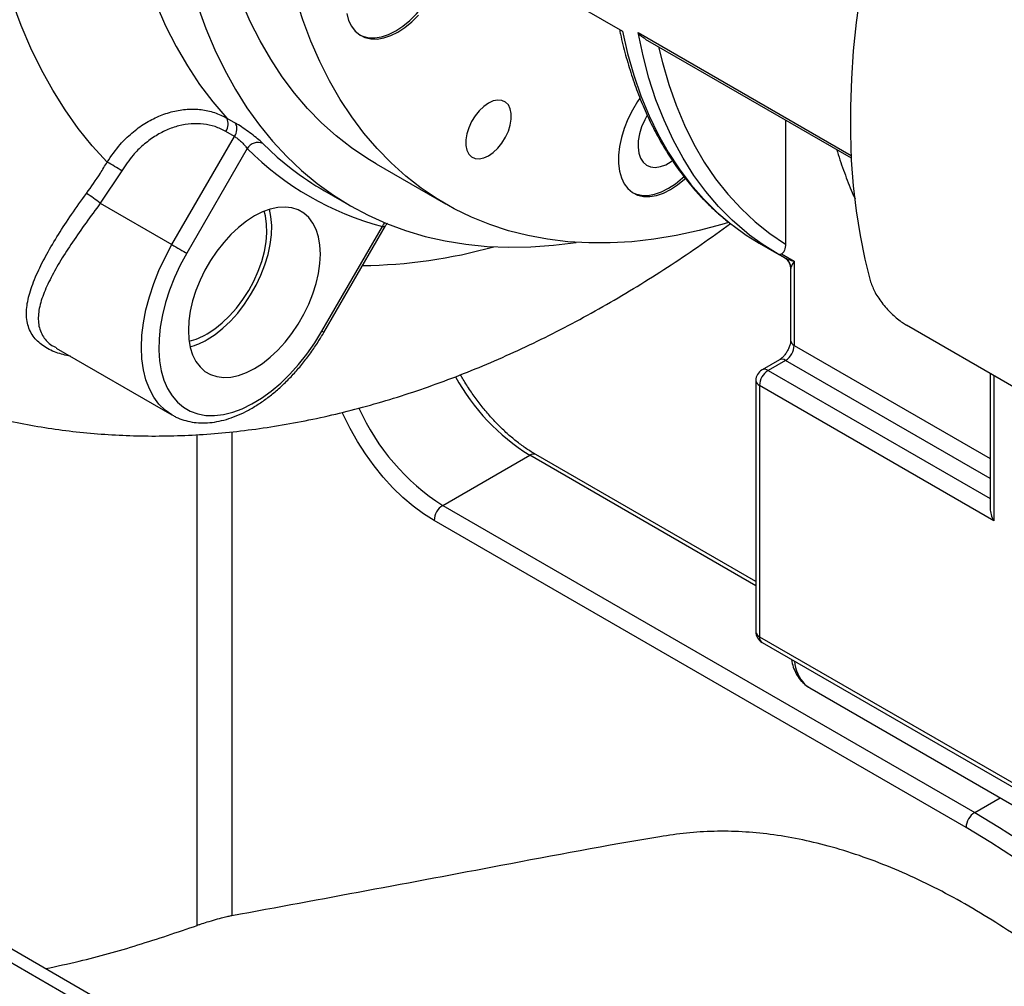
# Model space of a CAD drawing. Units: inches. Extents: x 0.1 to 16.9, y 0.1 to 10.9.
# Drawn here: x 9.6 to 9.8, y 8.3 to 8.5 of the extents above; entities that cross this region are included whole.
import ezdxf

# ---------------------------------------------------------------- set-up
doc = ezdxf.new("R2010")
doc.units = ezdxf.units.IN
doc.header["$MEASUREMENT"] = 0

msp = doc.modelspace()

# ---------------------------------------------------------------- linework, layer by layer
at = {"color": 7, "linetype": 'Continuous', "lineweight": 25}
for p, q in [((9.685586294200426, 8.528040922850048), (9.711235877042077, 8.513233733855442)), ((9.71639418205323, 8.511448041881462), (9.762960435054097, 8.484565916226195)), ((9.621797913476108, 8.493593420776145), (9.623769170445009, 8.492455438350637)), ((9.748118535971038, 8.493133962190859), (9.748118535971038, 8.465111399809878)), ((9.609423395689838, 8.464971382261767), (9.62354403460056, 8.489429046218717)), ((9.62354403460056, 8.489429046218717), (9.621572777631659, 8.490567028644227)), ((9.626434144789407, 8.486691219406948), (9.612776470082009, 8.463035432969917)), ((9.655567384860797, 8.483233700286112), (9.671280868887164, 8.474162499043636)), ((9.598106793763684, 8.481670964805533), (9.593225167455484, 8.474322420379016)), ((9.643915448988366, 8.477130561230629), (9.649776578530203, 8.473747003167185)), ((9.593225167455484, 8.474322420379016), (9.609423395689838, 8.464971382261767)), ((9.643332025637566, 8.445390351965864), (9.656989700344962, 8.469046138402897)), ((9.643773466254128, 8.445135363229229), (9.657687209403903, 8.469234673217374)), ((9.742130008658249, 8.465336307383573), (9.746058379664841, 8.463068507072956)), ((9.747904438866618, 8.462004936088913), (9.746445391519709, 8.462847226193634)), ((9.7471797468659, 8.46289308061129), (9.750082721474335, 8.461217229041344)), ((9.750082721474335, 8.461217229041344), (9.750082721474335, 8.442201613180938)), ((9.749269129199854, 8.459576256264492), (9.749269129199854, 8.443335513336248)), ((9.800233718915251, 8.432481624282886), (9.77548807477924, 8.446766980570247)), ((9.582956687683861, 8.441858048841745), (9.583268548723714, 8.441696696010936)), ((9.583218626140834, 8.44160697058002), (9.609424750145903, 8.426478497210503)), ((9.746729759953489, 8.43893706646621), (9.742801388946896, 8.43666926615559)), ((9.748118535971038, 8.438799544103723), (9.744190164964447, 8.436531743793104)), ((9.794366828355528, 8.435868508111165), (9.794366828355528, 8.405297464309616)), ((9.741412387186669, 8.4342635748712), (9.741412387186669, 8.377468625066703)), ((9.742225979461152, 8.43312967471589), (9.742225979461152, 8.376334724911393)), ((9.79518042063001, 8.40255972652875), (9.742225979461152, 8.43312967471589)), ((9.609530751613164, 8.426418077290561), (9.609424750145903, 8.426478497210503)), ((9.741412387186669, 8.388793895945392), (9.691671894588673, 8.417508471115298)), ((9.670641263538162, 8.40603194719972), (9.690283118571122, 8.417370948752811)), ((9.670641263538162, 8.40603194719972), (9.790890639490812, 8.336613460076299)), ((9.788926453987516, 8.333211390999084), (9.668677078034866, 8.402629878122504)), ((9.742225979461152, 8.376334724911393), (9.832578512612764, 8.324175317767162)), ((9.742801388946896, 8.37506293378231), (9.83315392209851, 8.322903526638083)), ((9.75359289973748, 8.364768668543341), (9.843887711540424, 8.312642583224426)), ((9.524567892264228, 8.33382719302288), (9.60549233500002, 8.287110506624137))]:
    msp.add_line(p, q, dxfattribs=at)
at = {"color": 8, "linetype": 'Continuous', "lineweight": 25}
for p, q in [((9.714779700182566, 8.512928391515175), (9.762931811959685, 8.485130769075274)), ((9.749284621222444, 8.45976455303479), (9.749313284824742, 8.459573724352666)), ((9.750082721474335, 8.442201613180938), (9.794366828355528, 8.416636942437743)), ((9.794366828355528, 8.412100973205218), (9.748118535971038, 8.438799544103723)), ((9.744190164964447, 8.436531743793104), (9.794366828355528, 8.40756537258398)), ((9.79518042063001, 8.43539883128846), (9.79518042063001, 8.40255972652875)), ((9.615135320655884, 8.311063728317675), (9.61513532065589, 8.422037039399171)), ((9.622992062669073, 8.422676265215475), (9.622992062669073, 8.313248928348763)), ((9.741412387186669, 8.387854650253136), (9.690283118571122, 8.417370948752811)), ((9.752178038003457, 8.365806424371222), (9.752511196921422, 8.365560385950738)), ((9.752511196921422, 8.365560385950738), (9.753609888302249, 8.364796182420754)), ((9.790890639490812, 8.336613460076299), (9.796627537644206, 8.339925300885739)), ((9.602714557222244, 8.285506929646122), (9.523785424573328, 8.331071748049911))]:
    msp.add_line(p, q, dxfattribs=at)
at = {"color": 7, "linetype": 'Continuous', "lineweight": 25, "flags": 128}
for points in [[(9.651901707400018, 8.512353687379392), (9.65255788530655, 8.512067919469333), (9.65387197248142, 8.511755386061687), (9.655300126184809, 8.511725305870243), (9.656815742615393, 8.511978239232059), (9.658390588706727, 8.512509474477168), (9.65999532805585, 8.513309115698094), (9.661600067404974, 8.514362267091867), (9.663174913496306, 8.515649310440661), (9.664690529926888, 8.517146270562067), (9.666118683630279, 8.518825261921382), (9.66743277080515, 8.520655008086354), (9.668608312493783, 8.522601424347945), (9.669623410578732, 8.524628252653958), (9.67045915570331, 8.526697737027963), (9.671099979517138, 8.528771326891682), (9.671533944685049, 8.530810395189343), (9.671634420765526, 8.531501575165413)], [(9.594777885914615, 8.48364043247047), (9.59142349577446, 8.487328278719126), (9.588255036302378, 8.491265440973072), (9.585277008931946, 8.49544632570191), (9.582493644549661, 8.499864993118475), (9.57990889748412, 8.504515165617498), (9.577526439888091, 8.509390236694207), (9.575349656521492, 8.514483280330188), (9.573381639942657, 8.519787060833197)], [(9.655567384860797, 8.483233700286112), (9.653677027397231, 8.484369563259863), (9.650029604732119, 8.486829582851131), (9.6465443411516, 8.489549108631847), (9.643226889765947, 8.492523729521249), (9.640082631493438, 8.495748620673377), (9.63711666633249, 8.49921855130299), (9.634333805089442, 8.502927893169916), (9.631738561575405, 8.506870629708086), (9.629335145284848, 8.511040365784412), (9.627127454567786, 8.515430338071734), (9.625119070306635, 8.520033426018948)], [(9.735256921169126, 8.46999396971337), (9.733753533702211, 8.46954333793884), (9.728557629842154, 8.468151511823601), (9.723421999651348, 8.467034774275733), (9.718354973140745, 8.466194936647623), (9.71336476904587, 8.465633361158973), (9.70845948149602, 8.465350958687278), (9.703647066885532, 8.465348187290385), (9.698935330968508, 8.465625051463503), (9.694331916197832, 8.466181102131937), (9.689844289329098, 8.467015437379466), (9.685479729309497, 8.468126703911267), (9.681245315471342, 8.469513099248964), (9.677147916049362, 8.471172374654248), (9.673194177040404, 8.473101838776344), (9.669390511423599, 8.47529836201739), (9.665743088758486, 8.477758381608657), (9.662257825177967, 8.480477907389373), (9.658940373792314, 8.483452528278775), (9.655796115519804, 8.486677419430903), (9.652830150358858, 8.490147350060516), (9.65004728911581, 8.493856691927443), (9.647452045601772, 8.497799428465612), (9.645048629311217, 8.50196916454194), (9.642840938594155, 8.50635913682926), (9.640832554333002, 8.510962224776474), (9.639026734134376, 8.515770962158097), (9.63742640704524, 8.520777549184507)], [(9.764983817177814, 8.521755092821627), (9.764101878394317, 8.515221563840479), (9.763438314140863, 8.508776862853917), (9.762994279402509, 8.502432207363972), (9.762770547056169, 8.496198640735722), (9.762767506525346, 8.490087012975469), (9.76298516310232, 8.484107961845455), (9.763423137938934, 8.478271894348007), (9.764080668706006, 8.472588968611351), (9.76495661092023, 8.467069076208602), (9.766049439936225, 8.4617218249407), (9.767357253600313, 8.456556522113306)], [(9.605842999818536, 8.519336895821448), (9.607984712827799, 8.51445295756261), (9.610338868143822, 8.509796607993547), (9.61290161935284, 8.505375455043506), (9.615668779219853, 8.50119672235804), (9.618635826530083, 8.497267237496406), (9.621797913476108, 8.493593420776145)], [(9.615268749401016, 8.518846752678117), (9.617088160657557, 8.513838333375718), (9.619112155306171, 8.50903517306268), (9.62133761249381, 8.504444677864061), (9.623761100726798, 8.500073925990737), (9.626378883161935, 8.495929656825297), (9.62918692336845, 8.492018260530408), (9.632180891551872, 8.488345768195657), (9.635356171230272, 8.484917842538035), (9.638707866352533, 8.481739769170444), (9.642230808847712, 8.478816448451669), (9.645919566593829, 8.476152387930368), (9.64976845179381, 8.473751695394771), (9.653771529745644, 8.471618072538762), (9.657922627993281, 8.46975480925414), (9.6622153458441, 8.468164778557833), (9.66664306423832, 8.46685043216193), (9.6711989559551, 8.465813796693308), (9.675875996139633, 8.465056470568722), (9.680666973134953, 8.464579621530163), (9.685564499601789, 8.464383984844286), (9.69056102390931, 8.464469862168682), (9.69564884177919, 8.464837121086742), (9.700795815430189, 8.46548152339192)], [(9.64892811594744, 8.517216055963061), (9.64936208111535, 8.51567803318322), (9.65000290492918, 8.514344322746169), (9.650838650053759, 8.513239769153873), (9.651853748138706, 8.512384948149863), (9.653029289827339, 8.511795783432058), (9.654343377002212, 8.511483250024412), (9.6557715307056, 8.511453169832969), (9.657287147136184, 8.511706103194784), (9.658861993227516, 8.512237338439894), (9.66046673257664, 8.51303697966082), (9.662071471925763, 8.514090131054592), (9.663646318017097, 8.515377174403387), (9.665161934447681, 8.516874134524793)], [(9.680995415858348, 8.49695980318007), (9.679923507569965, 8.496210905660869), (9.67889844681737, 8.495234542485194), (9.677965033674242, 8.494073385408933), (9.677164062773944, 8.49277818256817), (9.676530540388308, 8.491405540542116), (9.676092154485563, 8.49001545037398), (9.675868064633265, 8.4886686656745), (9.675868064633265, 8.487424047397635), (9.676092154485563, 8.486335991334423), (9.676530540388308, 8.485452050755901), (9.677164062773944, 8.484810858106966), (9.677965033674242, 8.48444043658316), (9.67889844681737, 8.484356975382555), (9.679923507569965, 8.484564122160108), (9.680995415858348, 8.485052823607639), (9.68206732414673, 8.48580172112684), (9.683092384899325, 8.486778084302516), (9.684025798042454, 8.487939241378776), (9.68482676894275, 8.489234444219539), (9.685460291328388, 8.490607086245593), (9.685898677231135, 8.49199717641373), (9.68612276708343, 8.493343961113208), (9.68612276708343, 8.494588579390076), (9.685898677231135, 8.495676635453286), (9.685460291328388, 8.49656057603181), (9.68482676894275, 8.497201768680743), (9.684025798042454, 8.497572190204549), (9.683092384899325, 8.497655651405154), (9.68206732414673, 8.4974485046276), (9.680995415858348, 8.49695980318007)], [(9.715200477467574, 8.498061920866592), (9.714683842819493, 8.497305128021466), (9.71350830113086, 8.495358711759877), (9.712493203045913, 8.493331883453862), (9.711657457921335, 8.49126239907986), (9.711016634107507, 8.489188809216138), (9.710582668939594, 8.487149740918479), (9.710363646367584, 8.485183178171201), (9.710363646367584, 8.483325754317406), (9.710582668939594, 8.48161206964911), (9.711016634107507, 8.480074046869268), (9.711657457921335, 8.478740336432217), (9.712493203045913, 8.477635782839922), (9.71350830113086, 8.476780961835912), (9.714683842819493, 8.476191797118108), (9.715997929994366, 8.47587926371046), (9.717426083697754, 8.475849183519019), (9.718941700128338, 8.476102116880833), (9.720516546219672, 8.476633352125944), (9.722121285568795, 8.477432993346868), (9.723726024917918, 8.478486144740643), (9.725300871009251, 8.479773188089435), (9.725443463653523, 8.479902760554717)], [(9.71683892124246, 8.494207588094964), (9.71627506382441, 8.493160957648637), (9.715596095625214, 8.491581216585892), (9.715111701070576, 8.489992891555636), (9.714837449000047, 8.488447032631216), (9.714782154100826, 8.4869933249904), (9.714947593596472, 8.485678491992882), (9.71532845012547, 8.484544793453049), (9.71591248264561, 8.483628667374779), (9.716680919871152, 8.482959558804021), (9.71760906359739, 8.482558973440781), (9.718667082521288, 8.482439786428241), (9.719820971044088, 8.482605828535048), (9.721033642239247, 8.48305176303127), (9.72226611985676, 8.483763257215282), (9.72254144269445, 8.483957282179427)], [(9.713556260390579, 8.47674970106626), (9.714212438298704, 8.476463933155381), (9.715526525473575, 8.476151399747735), (9.716954679176965, 8.476121319556293), (9.718470295607547, 8.476374252918108), (9.720045141698881, 8.476905488163219), (9.721649881048004, 8.477705129384143), (9.723254620397128, 8.478758280777916), (9.72482946648846, 8.48004532412671), (9.725133052274968, 8.480323902050186)], [(9.628054247859788, 8.436975298585901), (9.6298535453602, 8.438139692390516), (9.631626605051391, 8.439538469645953), (9.63334757173048, 8.441151233030055), (9.634991349828008, 8.442954464821057), (9.636533969357846, 8.444921869838922), (9.637952935453571, 8.447024758888277), (9.639227556394276, 8.449232467111491), (9.640339245336449, 8.451512801151342), (9.641271791352008, 8.453832508602664), (9.642011595820133, 8.456157762907292), (9.642547870725785, 8.458454656621447), (9.642872795973256, 8.460689695862621), (9.642981633420769, 8.462830288725808), (9.642872795973256, 8.46484522054687), (9.642547870725785, 8.466705109082621), (9.642011595820133, 8.468382832970107), (9.641271791352008, 8.469853927217146), (9.640339245336449, 8.471096939956997), (9.639227556394276, 8.47209374526489), (9.637952935453571, 8.472829807474833), (9.636533969357846, 8.473294393142332), (9.634991349828006, 8.4734807275622), (9.63334757173048, 8.473386093559006), (9.631626605051391, 8.473011871109614), (9.6298535453602, 8.472363517220014), (9.628054247859788, 8.47145048634988), (9.626254950359376, 8.470286092545267), (9.624481890668186, 8.46888731528983), (9.622760923989095, 8.467274551905726), (9.621117145891569, 8.465471320114725), (9.619574526361731, 8.46350391509686), (9.618155560266006, 8.461401026047504), (9.6168809393253, 8.45919331782429), (9.615769250383126, 8.45691298378444), (9.614836704367569, 8.454593276333117), (9.614096899899442, 8.45226802202849), (9.61356062499379, 8.449971128314337), (9.613235699746319, 8.447736089073162), (9.613126862298808, 8.445595496209974), (9.613235699746319, 8.443580564388911), (9.61356062499379, 8.44172067585316), (9.614096899899442, 8.440042951965674), (9.614836704367569, 8.438571857718635), (9.615769250383126, 8.437328844978785), (9.6168809393253, 8.43633203967089), (9.618155560266006, 8.435595977460949), (9.619574526361731, 8.435131391793451), (9.621117145891569, 8.434945057373582), (9.622760923989096, 8.435039691376776), (9.624481890668186, 8.435413913826167), (9.626254950359376, 8.436062267715768), (9.628054247859788, 8.436975298585901)], [(9.617369078721858, 8.443513156792312), (9.619164164178905, 8.44467728956769), (9.620932037970231, 8.446079479274607), (9.622645900931234, 8.44769847014642), (9.624279772646439, 8.44950971993182), (9.62580888528612, 8.451485771930347), (9.627210059061353, 8.45359667120798), (9.62846205360598, 8.455810418683402), (9.629545889958923, 8.458093456201459), (9.630445138265868, 8.460411175240571), (9.631146166839128, 8.462728441542662), (9.63163834880012, 8.465010127712684), (9.631914223172018, 8.46722164571412), (9.631969607980556, 8.469329471188367), (9.631803663648492, 8.471301651649833), (9.631459976654085, 8.472961934953043)], [(9.617369078721858, 8.444785379805756), (9.61909615435821, 8.445910441714132), (9.620794871460362, 8.447273114868407), (9.622437337140457, 8.448851024213063), (9.62399658215744, 8.450618260520287), (9.625447003751237, 8.452545805818767), (9.626764786039379, 8.454602009867996), (9.627928291073125, 8.45675310985433), (9.628918414131988, 8.458963784775463), (9.629718897422716, 8.461197735410313), (9.630316597031804, 8.46341828035121), (9.630701698748197, 8.465588958311617), (9.630867879212358, 8.467674126819437), (9.630812409745658, 8.46963954746542), (9.63053620115521, 8.471452948096893), (9.630242975318604, 8.472527710562634)], [(9.736242927109961, 8.469272370380772), (9.739236258494362, 8.467131399748617), (9.742130008658249, 8.465336307383573)], [(9.746445391519709, 8.462847226193634), (9.742806777058039, 8.465103654879888), (9.739988218818896, 8.467145738863854)], [(9.609423395689838, 8.464971382261767), (9.609833276382725, 8.464734758166072), (9.610280779811552, 8.464476405103152), (9.61074870867051, 8.464206251436327), (9.611219080715967, 8.46393467901951), (9.611673819814003, 8.46367212422838), (9.612095450596103, 8.463428676896317), (9.612467770027761, 8.463213692567766), (9.612776470082009, 8.463035432969917)], [(9.612776470082009, 8.463035432969917), (9.611309228277603, 8.460313062637004), (9.610013813033742, 8.457528096303308), (9.608903517063805, 8.454709111492072), (9.607989733506914, 8.451885034802158), (9.60728183901891, 8.449084845081988), (9.606787097555173, 8.446337276067354), (9.606510585832613, 8.4436705215344), (9.606455141235687, 8.441111945993333), (9.606621332700984, 8.438687803891506), (9.607007454879179, 8.436422970207277), (9.607609545634215, 8.43434068519905), (9.60842142670019, 8.432462315928797), (9.609434767078712, 8.430807137007067), (9.610639168526232, 8.429392132809411), (9.612022272254082, 8.428231823193707), (9.613569885746378, 8.42733811450676), (9.615266128394428, 8.42672017740908), (9.617093594453284, 8.42638435277149), (9.619033531648226, 8.426334086609216), (9.621066033598476, 8.426569894721107), (9.623170244083614, 8.427089357396829), (9.625324571056606, 8.42788714424639), (9.627506908207444, 8.42895506889713), (9.629694861803783, 8.430282172997003), (9.631865980480951, 8.431854838662087), (9.633997985623328, 8.433656928214498), (9.636068999973089, 8.435669949776813), (9.638057772120474, 8.437873247023749), (9.639943894572014, 8.440244211144014), (9.641708013159024, 8.442758512837308), (9.643332025637566, 8.445390351965864)], [(9.790890639490812, 8.336613460076299), (9.796513395026837, 8.333239382459224), (9.80212739554283, 8.329614298638692), (9.807723899650927, 8.325743853121436), (9.813294193206394, 8.321634072459348), (9.818829602876132, 8.317291355865738), (9.824321509643678, 8.312722465251293), (9.829761362229599, 8.307934514695328), (9.835140690406428, 8.302934959368672), (9.840451118187405, 8.297731583925442), (9.845684376868451, 8.292332490381805)], [(9.838305932974984, 8.294359288520665), (9.833019162973168, 8.299564165384735), (9.827662256015861, 8.304564381948396), (9.822243733174991, 8.309351984516468), (9.816772213533037, 8.31391935759252), (9.8112564004729, 8.318259235992585), (9.805705067833705, 8.322364716401692), (9.800127045954504, 8.326229268354753), (9.794531207628134, 8.329846744624374), (9.788926453987516, 8.333211390999084)]]:
    msp.add_lwpolyline(points, dxfattribs=at)
at = {"color": 8, "linetype": 'Continuous', "lineweight": 25, "flags": 128}
for points in [[(9.711235877042077, 8.513233733855442), (9.712411773823286, 8.50815257244952), (9.713810808160645, 8.50326712181672), (9.71543014895861, 8.498587268188684), (9.717266519307957, 8.494122481749534), (9.719316203116966, 8.489881797471936), (9.721575052631328, 8.485873796833884), (9.724038496827566, 8.482106590453148), (9.72670155066299, 8.478587801674573), (9.729558825163469, 8.475324551143434), (9.732604538328593, 8.47232344239604), (9.735832526832166, 8.469590548496777), (9.736242927109961, 8.469272370380772)], [(9.739988218818896, 8.467145738863854), (9.739345568557901, 8.467651160477754), (9.736069093400447, 8.470484349915857), (9.732984287886195, 8.473597225329899), (9.730097682550873, 8.476983196760148), (9.727415388340276, 8.480635096102393), (9.724943083673384, 8.48454519228282), (9.722686002421142, 8.488705207624697), (9.720648922826362, 8.493106335372238), (9.718836157388166, 8.497739258334493), (9.717251543732429, 8.502594168609864), (9.715898436487526, 8.507660788349432), (9.714779700182566, 8.512928391515175)], [(9.719415645149937, 8.509703788363213), (9.720268570065906, 8.506175473114864), (9.721708490932668, 8.501214487936656), (9.723380584136383, 8.49647130787537), (9.725281216862287, 8.491956238035124), (9.727406259767221, 8.487679087924352), (9.729751095951107, 8.483649150143519), (9.732310630987694, 8.479875180195867), (9.735079303992785, 8.47636537746509), (9.738051099705897, 8.473127367401228), (9.741219561559106, 8.470168184953495), (9.744577805704681, 8.467494259286045), (9.748118535971038, 8.465111399809878)], [(9.629980645251047, 8.487814620819517), (9.633229867453556, 8.48478580198233), (9.636389742427971, 8.482184468285142)], [(9.656989700344962, 8.469046138402897), (9.657254477142812, 8.469511884471661), (9.657569367712574, 8.469900445265957)], [(9.609424750145903, 8.426478497210503), (9.609423395689838, 8.426479279248435), (9.607870031239807, 8.427561658968846), (9.606492135649514, 8.42891162471525), (9.605302978806726, 8.430516175579537), (9.604314012941897, 8.432359858859753), (9.603534762336931, 8.434424918878046), (9.602972731601135, 8.436691467977564), (9.60263333339773, 8.439137678051459), (9.602519836316953, 8.441739990759482), (9.60263333339773, 8.444473344407687), (9.602972731601135, 8.447311415306238), (9.603534762336931, 8.450226871280936), (9.604314012941897, 8.453191634896996), (9.605302978806726, 8.456177153860086), (9.606492135649514, 8.459154675990542), (9.607870031239807, 8.462095526122571), (9.609423395689838, 8.464971382261767)], [(9.643332025637566, 8.445390351965864), (9.643565243144462, 8.44525566751508), (9.643714015685994, 8.445169734059274), (9.643772626016824, 8.445135853972964), (9.643773466236734, 8.445135363220563)], [(9.668677078034866, 8.402629878122504), (9.666299164349649, 8.404130755278338), (9.663941917844575, 8.405874861458509), (9.661625826074962, 8.407847038099092), (9.659371018907647, 8.410030144405548), (9.657197093566111, 8.412405206328655), (9.655122944304988, 8.414951581473812), (9.65316659819426, 8.417647138510446), (9.651345058440453, 8.420468449522227), (9.649674156606535, 8.423390993626294), (9.648168415014919, 8.426389370091808), (9.647863402944, 8.427050537870661)]]:
    msp.add_lwpolyline(points, dxfattribs=at)
at = {"color": 7, "linetype": 'Continuous', "lineweight": 25}
for centre, radius, start, end in [((9.619360334441389, 8.492253184233391), 0.002781730673707098, 322.688112421027, 28.80299852292794), ((9.62133159141028, 8.491115201807881), 0.002781730673714624, 322.6881124211379, 28.80299852287185), ((9.628848436319268, 8.485229197125571), 0.002822465720325835, 66.35042372288966, 148.8021642522234), ((9.674809858831447, 8.535183566270113), 0.0684961123960677, 225.0689862593674, 254.9202619858854), ((9.464571600060701, 8.259760167766197), 0.258990443452893, 58.96250376319551, 59.81819083904553), ((9.677451729421948, 8.535199164467523), 0.06705702638205518, 232.2407961306914, 239.9923364261355), ((9.575489387182579, 8.45297290444573), 0.02775535502339043, 50.28241668010332, 58.20242170193531), ((9.74653149842079, 8.459613819109457), 0.002757246067589091, 3.133824535810986, 60.13625893894215), ((9.610296520232065, 8.45659476395322), 0.01376526925032326, 282.5540711961366, 300.9171002088411), ((9.609548161454995, 8.4566590247814), 0.01529642415996776, 285.0541194425281, 300.7498315547102), ((9.745818232303874, 8.442395671103883), 0.004268902243252552, 302.6054783399736, 357.3945215143568), ((9.744190164964447, 8.4342635748712), 0.002777777777778496, 119.9973117336647, 180), ((9.746490468631608, 8.43293561679295), 0.00426890224324636, 122.6054783399711, 177.3945215144241), ((9.672941567205344, 8.402435820199551), 0.004268902243269606, 122.6054783401093, 177.3945215142704), ((9.744190164964447, 8.377468625066703), 0.002777777777780034, 180, 240.0026882663544), ((9.793190943157988, 8.333017333076135), 0.004268902243262735, 122.6054783400876, 177.3945215143148)]:
    msp.add_arc(centre, radius, start, end, dxfattribs=at)
at = {"color": 8, "linetype": 'Continuous', "lineweight": 25}
for centre, radius, start, end in [((9.65118580447731, 8.57539568311383), 0.11514654593034, 270.6558172227185, 285.5987837982599), ((9.75065928770676, 8.443474142160957), 0.001397053551358557, 185.6947992508176, 245.6253417066656), ((9.747304869152009, 8.43766376263395), 0.001397158988616171, 54.38242252480353, 114.3071190460619), ((9.743376498145418, 8.435395962323328), 0.001397158988618378, 54.38242252484595, 114.3071190460983), ((9.715791816215928, 8.458236176276062), 0.04817323402119851, 208.686750872098, 238.0269616164953), ((9.742802545693594, 8.434402203695925), 0.001397053551379608, 185.6947992513905, 245.6253417062726), ((9.697545865322184, 8.448393972689614), 0.05018365073171916, 203.9655177594575, 237.579907674267), ((9.691096785390153, 8.41623516728304), 0.001397158988615761, 65.69288095390813, 125.6175774752981), ((9.742802545693587, 8.377607253891421), 0.001397053551371812, 185.6947992511295, 245.6253417064177), ((9.743547328236003, 8.37616649150244), 0.00133201541458519, 172.7441706465399, 235.9436489599941), ((9.758405866714044, 8.37133238554592), 0.008250037047846845, 183.6466156024384, 224.3975808044204)]:
    msp.add_arc(centre, radius, start, end, dxfattribs=at)
at = {"color": 7, "linetype": 'Continuous', "lineweight": 25}
msp.add_ellipse((9.797144606133307, 8.40369362668406), major_axis=(-0.001964265310521185, 0.003402023001740417), ratio=0.577334630549003, start_param=0.785357531366366, end_param=1.570755694763791, dxfattribs=at)
for points, knots in [([(9.683307055711298, 9.254453741343143), (9.677625738243313, 9.250917066826995), (9.66625990006616, 9.243841723746398), (9.649250295330956, 9.232411024108629), (9.63229452887028, 9.22040324358288), (9.615483544983313, 9.207826553227822), (9.59883023686838, 9.19471426502359), (9.58234669066667, 9.181082000474014), (9.565984999670478, 9.166894656560784), (9.549772212980203, 9.152173725990231), (9.533572711153202, 9.136788581572702), (9.517406787936098, 9.120724464346152), (9.501294359566625, 9.10397762268327), (9.485407811703155, 9.086725011682972), (9.469774715428438, 9.068997971173385), (9.454557270695677, 9.050986818373003), (9.439759143422034, 9.032720308544905), (9.425378861781098, 9.014228948606865), (9.411293457576383, 8.995362974172226), (9.397525749273825, 8.976153354430226), (9.38396332722941, 8.956434622150628), (9.370629702680999, 8.936207709662416), (9.357547202205826, 8.915479127144577), (9.344858342916101, 8.894465586199713), (9.332586560607671, 8.873203257250768), (9.320855500332728, 8.85190785411595), (9.30966225917279, 8.83060328079291), (9.29899507599194, 8.80931362832505), (9.288765131765624, 8.787872212326851), (9.278988442918964, 8.7663145792651), (9.269587582539758, 8.744457379959599), (9.260586455690428, 8.722313098149096), (9.252006554001571, 8.699897520925317), (9.243945006060747, 8.67744834767939), (9.236417884458229, 8.655004914409702), (9.229503820437406, 8.6328062437526), (9.2231951772815, 8.610869767921834), (9.217472926381653, 8.589209001967417), (9.212280835852548, 8.567639558218943), (9.207625563683456, 8.54619670066544), (9.203472439626987, 8.52470071657584), (9.199843838600872, 8.503172538634574), (9.196759862490351, 8.481635065533693), (9.194254912146972, 8.460316696272256), (9.192348022040534, 8.439262294756794), (9.19105415852081, 8.419403404065513), (9.190645180448875, 8.406702426778345), (9.19045543146849, 8.4008096964451)], [0, 0, 0, 0, 0.02220317342130054, 0.04441886543883136, 0.06663473138891648, 0.0888381421243609, 0.1107749643364627, 0.1327297857137593, 0.1546905183475238, 0.1766451221612852, 0.1985817617511703, 0.2211543137113415, 0.2437468625307889, 0.2663462658412546, 0.2889391134151496, 0.3115119161658088, 0.3334581015105498, 0.3554222701923375, 0.377392484717787, 0.3993567014064249, 0.4213029270479763, 0.4438819381507046, 0.466480931875895, 0.4890863852027881, 0.511684937343306, 0.5342635777575019, 0.5562418124417616, 0.5782382114395392, 0.6002407683166999, 0.622237312489198, 0.6442156690335951, 0.6668302043839455, 0.6894647116679724, 0.7121056258107568, 0.7347395982246826, 0.7573536845789711, 0.7793305116214037, 0.8013255669798552, 0.8233269532675785, 0.8453224410849386, 0.8672996311362551, 0.8899123208145637, 0.9125447450340533, 0.9351836392017037, 0.9578158000956128, 0.9804282687276711, 1, 1, 1, 1]), ([(9.710577895945539, 8.51361357825726), (9.710653033116824, 8.513251110097737), (9.711061448288524, 8.511280880275745), (9.711938364260243, 8.507810273309609), (9.713287207425802, 8.503275785444767), (9.714835035574328, 8.498921415289063), (9.716569783791108, 8.494748414372777), (9.718490722190921, 8.490766553255876), (9.720593510599324, 8.486982865587889), (9.722873999946097, 8.483404370616135), (9.725327937438484, 8.480038286847124), (9.727948581865913, 8.476888024471723), (9.730736889464048, 8.4739685703378), (9.733430924112382, 8.471465220451375), (9.735264049025853, 8.470042236834667), (9.73605543278794, 8.469427916381267)], [0, 0, 0, 0, 0.01892600194265797, 0.1028740662014148, 0.1867937634562896, 0.2706510108123562, 0.3544267498062931, 0.4381007801939964, 0.5216529615892906, 0.6050648774663552, 0.6883218742763493, 0.7714152823089551, 0.8543445112545465, 0.9371186394310821, 1, 1, 1, 1]), ([(9.716419099127434, 8.511486506537775), (9.71612174106698, 8.511663815885735), (9.715501017810698, 8.512033942176124), (9.715013534712904, 8.51261321076562), (9.714781669893338, 8.512925736582579), (9.714779700182566, 8.512928391515175)], [0, 0, 0, 0, 0.4769222363210818, 0.9955564112458988, 1, 1, 1, 1]), ([(9.594777885914615, 8.48364043247047), (9.595708828486991, 8.48500727895248), (9.59735023570905, 8.487417257562965), (9.600331954498, 8.490278937533137), (9.60326798642503, 8.492443071646079), (9.606405311735212, 8.494077668726879), (9.609630857236015, 8.495168868508687), (9.612877185684452, 8.495674218316186), (9.616047540125626, 8.49559172661191), (9.619084228349525, 8.494946762593564), (9.62089335773574, 8.494044531738737), (9.621797913476108, 8.493593420776145)], [0, 0, 0, 0, 0.1423586282185771, 0.2510020353712193, 0.3596420892548304, 0.4667811285505717, 0.5739147708432542, 0.6803785999384748, 0.7868373822978277, 0.8934197460152137, 1, 1, 1, 1]), ([(9.621572777631659, 8.490567028644227), (9.620781698727722, 8.49096120178546), (9.619199519506898, 8.491749558737416), (9.61655017111732, 8.492304967897745), (9.61378892124032, 8.492362941496337), (9.610965406104453, 8.49190181040042), (9.608164520092442, 8.49092423863177), (9.60544363072019, 8.489467985540285), (9.602901492032256, 8.48754664934478), (9.60032350292642, 8.485010529901597), (9.598909084959596, 8.482879650058333), (9.598106793763684, 8.481670964805533)], [0, 0, 0, 0, 0.1064088702235939, 0.2128206207256229, 0.3191916559456962, 0.4255694969191052, 0.5327341458994209, 0.6399059091980855, 0.7486709480714434, 0.857440240177434, 1, 1, 1, 1]), ([(9.629980645251047, 8.487814620819517), (9.629778046841764, 8.48800803466719), (9.629284830066341, 8.488478892037731), (9.628147247097163, 8.489429725909506), (9.626692957585885, 8.490540300701623), (9.625149564355969, 8.491621349202237), (9.624229775979687, 8.492177122085172), (9.623769170445009, 8.492455438350637)], [0, 0, 0, 0, 0.1495205998132194, 0.3640012197513594, 0.5762529028728798, 0.7877987336283409, 1, 1, 1, 1]), ([(9.62354403460056, 8.489429046218717), (9.623772350426849, 8.489284524510328), (9.624231044420029, 8.488994175651907), (9.624965440240285, 8.488375973719803), (9.625634878702472, 8.487714810642013), (9.626140071998602, 8.487126649204678), (9.626348388528523, 8.486818197599076), (9.626434144789407, 8.486691219406948)], [0, 0, 0, 0, 0.2070187728975996, 0.4159075134930604, 0.6290726227166004, 0.8473028283117077, 1, 1, 1, 1]), ([(9.759725850147904, 8.486433202346237), (9.759770717389065, 8.486269856460575), (9.760259374724416, 8.484490826523365), (9.761409841703214, 8.481249214787288), (9.76273103462961, 8.477717580436668), (9.76361758046058, 8.475817455878394), (9.763829891921752, 8.475362410908033)], [0, 0, 0, 0, 0.041979995353728, 0.4572118128074456, 0.8700121876338528, 1, 1, 1, 1]), ([(9.590114235323522, 8.4765625960361), (9.591184371748334, 8.478071615158418), (9.59281844530037, 8.480375852431472), (9.594275158006424, 8.482802848783473), (9.594777885914615, 8.48364043247047)], [0, 0, 0, 0, 0.6548887738107868, 1, 1, 1, 1]), ([(9.54549874764166, 8.433909394166395), (9.546634247370589, 8.433410407392985), (9.549672741024382, 8.432075164322725), (9.55473753692108, 8.430184861625072), (9.560674004936319, 8.428212688134147), (9.566717146819464, 8.426505397205295), (9.57285611894308, 8.425050365490241), (9.579088189060409, 8.423853085973384), (9.585408695132646, 8.42291426715663), (9.591813697151078, 8.422236027946981), (9.598299180956374, 8.421820234428084), (9.604861167503461, 8.421668940768644), (9.61149555335507, 8.421784237788374), (9.618198004306153, 8.422168233484866), (9.624963822492498, 8.422822966024592), (9.631787819488203, 8.423750302483725), (9.638664200630346, 8.424951811719254), (9.64558647537598, 8.426428621771601), (9.652547406243787, 8.428181270903899), (9.65953900732988, 8.430209565643931), (9.666552598527455, 8.432512460775571), (9.673578915653545, 8.435087973895222), (9.680608267096751, 8.437933150208302), (9.6876307286989, 8.441044063743107), (9.69463633397996, 8.444415924915365), (9.701615328048687, 8.448043018176158), (9.708558133336151, 8.451919464085854), (9.715456263893644, 8.456037017339826), (9.722299367855873, 8.460393924154303), (9.729048911910898, 8.4649370934464), (9.733478987813593, 8.468141928610878), (9.735675370464776, 8.469730850450993)], [0, 0, 0, 0, 0.01911853196278895, 0.05115944685742844, 0.08327667125055845, 0.1155017657652204, 0.1478657559645742, 0.180398899069612, 0.2131303867907042, 0.2460879752283275, 0.2792975364650179, 0.312782532054202, 0.3465634165760842, 0.3806569900092009, 0.415075730607537, 0.4498271542426311, 0.4849132596846147, 0.5203301288715618, 0.556067752934449, 0.5921101449062847, 0.6284357766490838, 0.6650183418355976, 0.701827804174823, 0.7388316492410999, 0.7759962290205925, 0.8132880780065069, 0.8506750905500404, 0.8881274774577105, 0.9256184574781107, 0.9631224536211895, 1, 1, 1, 1]), ([(9.65769798299963, 8.46922420266465), (9.657817633265804, 8.469441980119331), (9.657937493772105, 8.469660140235593), (9.658124073078687, 8.469801575434316), (9.65812440034626, 8.469801823517319)], [0, 0, 0, 0, 0.998245959958261, 1, 1, 1, 1]), ([(9.748118535971038, 8.465111399809878), (9.748078589234316, 8.464629322795993), (9.748011649548577, 8.463821495011825), (9.747598029253696, 8.46313232532491), (9.747284299309607, 8.462952881406597), (9.7471797468659, 8.46289308061129)], [0, 0, 0, 0, 0.4966555276216288, 0.8322573423259169, 1, 1, 1, 1]), ([(9.746445391519709, 8.462847226193634), (9.746446331583186, 8.462846676281464), (9.746511987184583, 8.462808269498169), (9.746704521948407, 8.462742455881175), (9.746997193561114, 8.462835219499102), (9.7471797468659, 8.46289308061129)], [0, 0, 0, 0, 0.005435761363454749, 0.3796426414302648, 1, 1, 1, 1]), ([(9.747904438866618, 8.462004936088913), (9.748176236983662, 8.461870506607179), (9.748810689748174, 8.461556710627848), (9.749604638339164, 8.461333973912522), (9.750079511523536, 8.461218012890981), (9.750082721474335, 8.461217229041344)], [0, 0, 0, 0, 0.4267376684227989, 0.9961249783315067, 1, 1, 1, 1]), ([(9.748010253670488, 8.461940830982027), (9.748012239293748, 8.461939707716327), (9.748016216689148, 8.461937457706513), (9.748092771385624, 8.461886799590346), (9.748250745834232, 8.46177132434262), (9.748526131545793, 8.461527062633388), (9.748876924577175, 8.46109196305874), (9.74916313328611, 8.460459914456749), (9.749301033043775, 8.459911343921105), (9.749261805489528, 8.459621691157944), (9.749257905825793, 8.45959289638861)], [0, 0, 0, 0, 0.05671155384625004, 0.1135987263432427, 0.1730727379219614, 0.2996776565469148, 0.4705378819511204, 0.7164385495695269, 0.9718107762271385, 0.9999999999999999, 0.9999999999999999, 0.9999999999999999, 0.9999999999999999]), ([(9.750082721474335, 8.461217229041344), (9.750081280909178, 8.461215178411786), (9.74984428515187, 8.46087781740922), (9.74948491560684, 8.460312725852877), (9.749344644051119, 8.459928825654034), (9.749284621222444, 8.45976455303479)], [0, 0, 0, 0, 0.003486518237594419, 0.5735874056468849, 1, 1, 1, 1]), ([(9.767357253600313, 8.456556522113306), (9.76764759746468, 8.45576372660016), (9.768228469463647, 8.454177632416648), (9.769745348113721, 8.451973930878252), (9.77116414608914, 8.450318036745914), (9.77263725234267, 8.448830229352666), (9.774147652308727, 8.447587551045403), (9.775178578686152, 8.446956445728993), (9.77548807477924, 8.446766980570247)], [0, 0, 0, 0, 0.233706546306728, 0.4675614172876122, 0.5821224753306579, 0.6966311082280836, 0.9089251290652602, 1, 1, 1, 1]), ([(9.609565803104356, 8.426437885361143), (9.609815323145765, 8.426288788313242), (9.610606462106826, 8.425816054808918), (9.612079470152523, 8.425280078554161), (9.613951721294066, 8.424827355356113), (9.61592282561957, 8.42464100816968), (9.617973257744062, 8.42470520212343), (9.620094109892047, 8.42502685117723), (9.622269386656672, 8.425605448003566), (9.624480393126182, 8.426438702507939), (9.626706003663699, 8.42751953965982), (9.628924706727455, 8.428836966908705), (9.63111597825989, 8.430376984140254), (9.633261021179406, 8.432123851910731), (9.635342850227714, 8.4340609062572), (9.637345489339, 8.43617101047069), (9.639254730672441, 8.438435721674516), (9.641053346115003, 8.440837829056253), (9.642558598018022, 8.443083484085918), (9.643423587593034, 8.444544427763082), (9.643773466254139, 8.445135363229221)], [0, 0, 0, 0, 0.02548396811161209, 0.08080056392103291, 0.1361966701422093, 0.1920859083464159, 0.2487596440429189, 0.3063351061648794, 0.3647523589636715, 0.4238245853313747, 0.4833181840666109, 0.5430225288270314, 0.6027713110398606, 0.6624664228932531, 0.7220748246813431, 0.7815901304771584, 0.8410215143808657, 0.9003866289593127, 0.959707499495145, 0.9999999999999999, 0.9999999999999999, 0.9999999999999999, 0.9999999999999999]), ([(9.749269129199854, 8.443335513336248), (9.74926660007847, 8.443246313119456), (9.749259344335533, 8.44299040850106), (9.749158615247186, 8.442416047282393), (9.748902429671888, 8.44164423378452), (9.748503803022434, 8.440833987815397), (9.747992610903605, 8.440074491482918), (9.747429634752176, 8.439450130622424), (9.74699115314108, 8.439095727098286), (9.746786628526984, 8.43897158459539), (9.746729759953489, 8.43893706646621)], [0, 0, 0, 0, 0.073373541588856, 0.210499804108855, 0.3530841746066221, 0.5008316400907206, 0.6509300531968616, 0.7997682762074549, 0.9443250752430721, 0.9999999999999999, 0.9999999999999999, 0.9999999999999999, 0.9999999999999999]), ([(9.691671894588673, 8.417508471115298), (9.69131163584769, 8.417722215336992), (9.690261930251031, 8.418345013565713), (9.688512935470888, 8.419543540069226), (9.68644355997104, 8.421165290555601), (9.68440128600912, 8.422986650393879), (9.682405118125864, 8.424989590309046), (9.68047383597539, 8.427159663549192), (9.678622144443505, 8.429477259583466), (9.676877210565777, 8.431929102944801), (9.67554528989958, 8.4339671016045), (9.674847608687466, 8.435207816889793), (9.674646646334466, 8.43556519653369)], [0, 0, 0, 0, 0.05821590010062009, 0.1696268520330174, 0.2812273937825402, 0.393020384940792, 0.5050116407075487, 0.6171846609306798, 0.7295105439276223, 0.8419538461933633, 0.9544758746537388, 1, 1, 1, 1]), ([(9.749483973557062, 8.371205159801889), (9.749502367009079, 8.371054153267531), (9.749594258718785, 8.37029974084905), (9.74999566210021, 8.369066551044828), (9.750701347885151, 8.367564241147214), (9.75147348386312, 8.36650015244973), (9.752011817112523, 8.365970100128356), (9.752178256497999, 8.365806221001929)], [0, 0, 0, 0, 0.06949749384395847, 0.3472020110396085, 0.6194108492122229, 0.8823312057248804, 1, 1, 1, 1]), ([(9.752198927556528, 8.3658268953065), (9.752317666257092, 8.365705438219717), (9.752732193232848, 8.365281421124795), (9.753249739098926, 8.364978143770902), (9.753619037137444, 8.364761738348191)], [0, 0, 0, 0, 0.2864438444525315, 1, 1, 1, 1]), ([(9.892478313721279, 8.026791971524007), (9.894247310301253, 8.028810616466089), (9.897318013167672, 8.032314670052234), (9.901121744657415, 8.038040348924014), (9.904202156885809, 8.043523645571415), (9.906949235759347, 8.049462455275167), (9.909348164148971, 8.05584249290941), (9.911379825689698, 8.062654838461915), (9.912998706568123, 8.069747973073744), (9.914209406991779, 8.077090131227202), (9.915025644568713, 8.084645170987658), (9.915460426401191, 8.09253858354395), (9.915495237541228, 8.100757175845922), (9.915120218920036, 8.109279485755218), (9.914344293733159, 8.117914194416993), (9.91317963933607, 8.126628487335944), (9.91164662859042, 8.135389014231839), (9.909720648220109, 8.144342071522829), (9.907390796872617, 8.153464342689883), (9.904654910817909, 8.162727395323085), (9.901575966590263, 8.171921025587592), (9.898173568300107, 8.181014684079843), (9.8944733862745, 8.189981301170807), (9.890412893874858, 8.1989731120432), (9.885991102046244, 8.207959265839499), (9.881214984947356, 8.216907671853768), (9.876190306365421, 8.225619143986798), (9.870941225753521, 8.234069334422738), (9.865495565811749, 8.242240812925642), (9.859762901499096, 8.250268032730867), (9.85375139164423, 8.258116458109516), (9.84747596558087, 8.265754468082257), (9.841070390023052, 8.273018858355549), (9.834559348265948, 8.279892631609082), (9.827969101682669, 8.28636862202506), (9.821197079774997, 8.292548728496797), (9.814259419636574, 8.298399239793772), (9.807176181599083, 8.303889544879558), (9.800097304218705, 8.308902944907153), (9.79304649084788, 8.313425792767779), (9.786047143518813, 8.317460472938587), (9.778989365469423, 8.321077640942848), (9.771895819652556, 8.324244072675025), (9.76479245902611, 8.326928935572905), (9.757872355740147, 8.329061087664343), (9.751155829129408, 8.330652675694143), (9.744656608440675, 8.33173144151191), (9.738237097631387, 8.332324513903062), (9.731924579908597, 8.332409805557756), (9.72571654922868, 8.332040342237738), (9.709614571803662, 8.329533061762932), (9.675506283814732, 8.322964308893564), (9.643263872358396, 8.316999309505846), (9.622992062669073, 8.313248928348763)], [0, 0, 0, 0, 0.0204504532973016, 0.03549880552086187, 0.05055871502577925, 0.065606998424382, 0.08109288802624952, 0.09659137845262275, 0.1120771767555756, 0.1271147744608975, 0.1421639356674489, 0.1572014824322902, 0.1726769492054027, 0.1881650819225218, 0.2036405690738053, 0.2186606848116837, 0.233692424203731, 0.2487126013175381, 0.2641707539367034, 0.2796415917914695, 0.295099796191734, 0.3100917461253863, 0.325095254547778, 0.3400872093679563, 0.3555151526009646, 0.370955660742714, 0.386383556460891, 0.4013651361916548, 0.416358189753857, 0.4313397057339902, 0.4467549954543889, 0.4621827853340779, 0.4775980809907212, 0.492606017637054, 0.5076254986802898, 0.522633569710564, 0.5380748565475728, 0.5535286002837045, 0.5689696810240723, 0.5840089777684431, 0.5990603560436175, 0.6141002209470339, 0.6295881274389543, 0.6450890606771679, 0.6605767355089976, 0.6754012421308357, 0.690237339469092, 0.7050620124913388, 0.7202929598622654, 0.7355353493257492, 0.750768662924497, 0.8433004851187281, 1, 1, 1, 1]), ([(9.622992062669073, 8.313248928348763), (9.622693985750537, 8.31318840127961), (9.622098173640273, 8.313067416531856), (9.620840103031847, 8.312765704129863), (9.619221788874247, 8.312338307392395), (9.61737899898281, 8.311802251680014), (9.615982505020455, 8.311359357635055), (9.61535365557969, 8.311139917406125), (9.615135320655884, 8.311063728317675)], [0, 0, 0, 0, 0.1519683717055699, 0.3037625210410327, 0.5134941734181974, 0.7245397457577947, 0.9043609014759534, 1, 1, 1, 1]), ([(9.58088443043233, 8.30131634755124), (9.583407942659054, 8.301850893226545), (9.590283885558934, 8.303307397182365), (9.601707755813981, 8.30651826781474), (9.610656745897087, 8.309547654113958), (9.615135320655884, 8.311063728317675)], [0, 0, 0, 0, 0.2245853403971776, 0.6119391696884806, 0.9999999999999999, 0.9999999999999999, 0.9999999999999999, 0.9999999999999999])]:
    msp.add_open_spline(points, degree=3, knots=knots, dxfattribs=at)
at = {"color": 8, "linetype": 'Continuous', "lineweight": 25}
for points, knots in [([(9.586475608485943, 8.43972675469371), (9.585372187830048, 8.439986934553417), (9.582965839777044, 8.440554336745407), (9.580068899642788, 8.442091240470754), (9.578208119020161, 8.443893828370577), (9.577209538981064, 8.445666644524943), (9.576707771946044, 8.44721516506393), (9.576496329517653, 8.448914576979984), (9.576584545917408, 8.451287061502567), (9.577294115911128, 8.454492599950866), (9.578889363287859, 8.458544012929956), (9.581077713610513, 8.462833222786), (9.583678574750701, 8.467209889059895), (9.586705396622333, 8.471832393271807), (9.588966220592827, 8.47496957773028), (9.590114235323522, 8.4765625960361)], [0, 0, 0, 0, 0.07335600318465971, 0.1599753226447268, 0.2497941261349434, 0.2994651374084814, 0.3491431865913769, 0.4007356090213522, 0.4523344987764074, 0.5481278547205582, 0.6465182137335682, 0.7339782407175711, 0.823553586943113, 0.9104029840397289, 1, 1, 1, 1]), ([(9.593225167455484, 8.474322420379016), (9.592132097170781, 8.472855486124207), (9.589910598752688, 8.469874166284018), (9.586901673874495, 8.465546088510367), (9.584228201270586, 8.461391201974921), (9.581973416284356, 8.457421046189564), (9.58023390680798, 8.453617513693152), (9.579210291728524, 8.450068195611319), (9.579132710606556, 8.447391203529298), (9.579628120663983, 8.445450505105415), (9.58051443231473, 8.443819239053592), (9.581536996318567, 8.442552079053655), (9.582727879234865, 8.441969904122566), (9.582956687683861, 8.441858048841745)], [0, 0, 0, 0, 0.1026317284020196, 0.2085833138836289, 0.3116095651869272, 0.4171618629574975, 0.5291652399748051, 0.6441440543370494, 0.7586366879084967, 0.8181724296823984, 0.8776949892048915, 0.9765011157340199, 1, 1, 1, 1]), ([(9.656989700344962, 8.469046138402897), (9.65718097569897, 8.469049955755157), (9.657525522133298, 8.469056831994475), (9.657622228327249, 8.469188693860305), (9.65766524796508, 8.469247352457856)], [0, 0, 0, 0, 0.5551511638267571, 1, 1, 1, 1])]:
    msp.add_open_spline(points, degree=3, knots=knots, dxfattribs=at)

doc.saveas('drawing.dxf')
